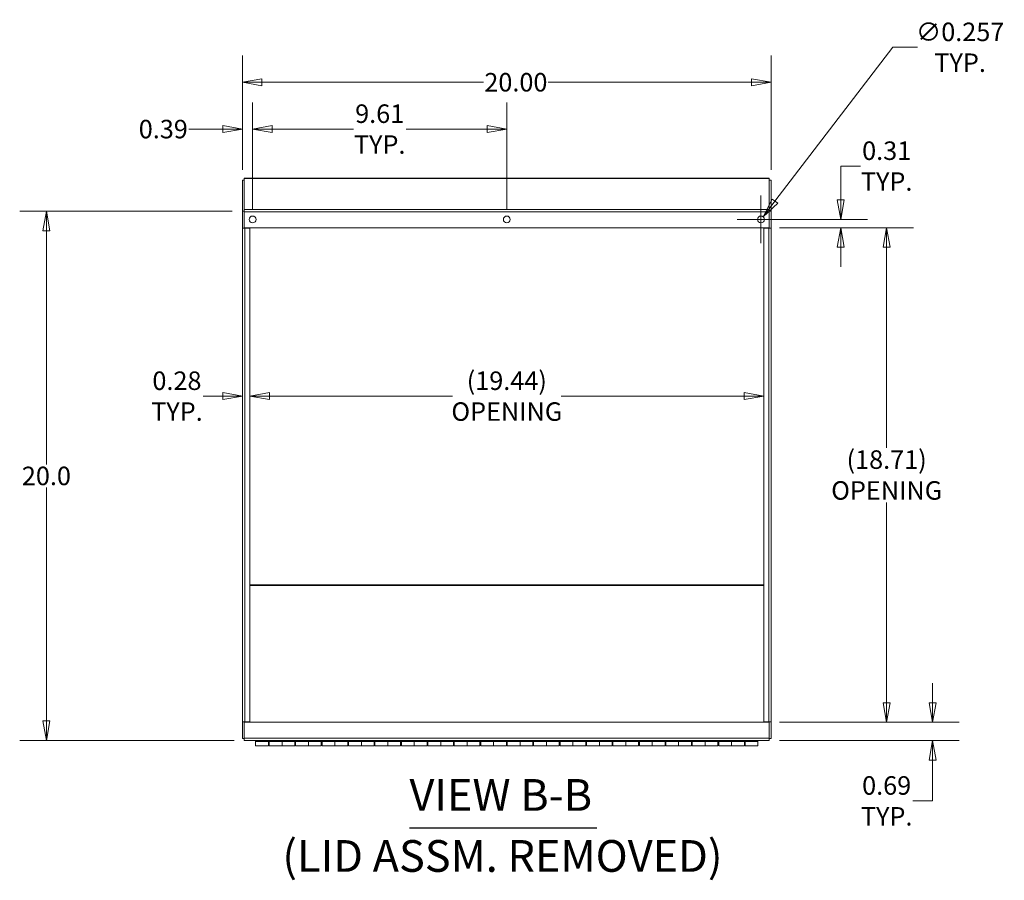
# Model space of a CAD drawing. Units: inches. Extents: x 6 to 162, y 6 to 101.
# Drawn here: x 27 to 64, y 69 to 101 of the extents above; entities that cross this region are included whole.
import ezdxf

# ---------------------------------------------------------------- set-up
doc = ezdxf.new("R2010")
doc.units = ezdxf.units.IN
doc.header["$LTSCALE"] = 10
doc.header["$MEASUREMENT"] = 0
doc.layers.get('0').update_dxf_attribs({"lineweight": 0})
for name, color, linetype, lineweight in [('Dimension (ANSI)', 7, 'Continuous', 5), ('Symbol (ANSI)', 7, 'Continuous', 5), ('Visible (ANSI)', 7, 'Continuous', 5), ('Visible Narrow (ANSI)', 7, 'Continuous', 5)]:
    doc.layers.add(name, color=color, linetype=linetype, lineweight=lineweight)
doc.styles.add('ROMANS', font='tahoma.ttf')
doc.styles.add('Text Style168', font='tahoma.ttf')
doc.styles.add('Text Style29', font='tahoma.ttf')
doc.dimstyles.new('Default (ANSI)', dxfattribs={"dimscale": 10, "dimtxt": 0.07, "dimasz": 0.074, "dimexe": 0.101, "dimexo": 0.039, "dimgap": 0.007, "dimtad": 0, "dimtih": 1, "dimtoh": 1, "dimrnd": 1e-08, "dimzin": 0, "dimdsep": 46, "dimtxsty": 'ROMANS', "dimblk": 'Filled-1', "dimcen": 0.09, "dimdle": 0.37, "dimclrd": 256, "dimclre": 256, "dimclrt": 256, "dimadec": 0, "dimazin": 0, "dimtfac": 1.142857, "dimtofl": 0, "dimtmove": 0, "dimatfit": 3, "dimldrblk": 'Filled-1', "dimfxl": 1, "dimtolj": 1, "dimtzin": 0, "dimlwd": -1, "dimlwe": -1, "dimarcsym": 0})

# ---------------------------------------------------------------- blocks, each defined once
blk = doc.blocks.new('Filled-1')
at = {"color": 0}
for p, q in [((0, 0), (-1, 0.179)), ((-1, 0.179), (-1, -0.179)), ((-1, 0), (0, 0)), ((-1, -0.179), (0, 0))]:
    blk.add_line(p, q, dxfattribs=at)
at = {"color": 0, "flags": 128}
blk.add_lwpolyline([(-1, -0.179), (0, 0), (-1, 0.179), (-1, -0.179)], dxfattribs=at)
at = {"color": 0}
blk.add_solid([(-1, -0.179), (0, 0), (-1, 0.179), (-1, -0.179)], dxfattribs=at)
blk = doc.blocks.new('*D23')
at = {"layer": 'Defpoints', "color": 0, "transparency": 16777216}
for p in [(55.359, 93.601), (55.359, 74.894), (59.799, 74.894)]:
    blk.add_point(p, dxfattribs=at)
at = {"layer": 'Dimension (ANSI)', "transparency": 16777216}
for p, q in [((55.749, 93.601), (60.809, 93.601)), ((59.799, 92.861), (59.799, 85.281)), ((59.799, 75.634), (59.799, 83.214)), ((55.749, 74.894), (60.809, 74.894))]:
    blk.add_line(p, q, dxfattribs=at)
at = {"layer": 'Dimension (ANSI)', "transparency": 16777216, "xscale": 0.7400000095367432, "yscale": 0.7400000095367432, "zscale": 0.7400000095367432}
for p, rotation in [((59.799, 93.601), 90), ((59.799, 74.894), 270)]:
    blk.add_blockref('Filled-1', p, dxfattribs=dict(at, rotation=rotation))
at = {"layer": 'Dimension (ANSI)', "transparency": 16777216, "insert": (59.799, 84.247), "char_height": 0.7, "attachment_point": 5, "style": 'ROMANS'}
blk.add_mtext('\\A1;(18.71)\\POPENING', dxfattribs=at)
blk = doc.blocks.new('*D24')
at = {"layer": 'Defpoints', "color": 0, "transparency": 16777216}
for p in [(55.359, 74.894), (61.533, 74.894), (55.359, 74.206)]:
    blk.add_point(p, dxfattribs=at)
at = {"layer": 'Dimension (ANSI)', "transparency": 16777216}
for p, q in [((61.533, 75.634), (61.533, 76.374)), ((55.749, 74.894), (62.543, 74.894)), ((55.749, 74.206), (62.543, 74.206)), ((61.533, 73.466), (61.533, 71.922)), ((61.533, 71.922), (60.793, 71.922))]:
    blk.add_line(p, q, dxfattribs=at)
at = {"layer": 'Dimension (ANSI)', "transparency": 16777216, "xscale": 0.7400000095367432, "yscale": 0.7400000095367432, "zscale": 0.7400000095367432}
for p, rotation in [((61.533, 74.894), 270), ((61.533, 74.206), 90)]:
    blk.add_blockref('Filled-1', p, dxfattribs=dict(at, rotation=rotation))
at = {"layer": 'Dimension (ANSI)', "transparency": 16777216, "insert": (59.799, 71.922), "char_height": 0.7, "attachment_point": 5, "style": 'ROMANS'}
blk.add_mtext('\\A1;0.69\\PTYP.', dxfattribs=at)
blk = doc.blocks.new('*D25')
at = {"layer": 'Defpoints', "color": 0, "transparency": 16777216}
for p in [(35.433, 93.582), (35.714, 93.582), (35.714, 87.23)]:
    blk.add_point(p, dxfattribs=at)
at = {"layer": 'Dimension (ANSI)', "transparency": 16777216}
for p, q in [((34.693, 87.23), (33.953, 87.23)), ((36.454, 87.23), (37.194, 87.23))]:
    blk.add_line(p, q, dxfattribs=at)
at = {"layer": 'Dimension (ANSI)', "transparency": 16777216, "xscale": 0.7400000095367432, "yscale": 0.7400000095367432, "zscale": 0.7400000095367432}
blk.add_blockref('Filled-1', (35.433, 87.23), dxfattribs=at)
at = {"layer": 'Dimension (ANSI)', "transparency": 16777216, "xscale": 0.7400000095367432, "yscale": 0.7400000095367432, "zscale": 0.7400000095367432, "rotation": 180}
blk.add_blockref('Filled-1', (35.714, 87.23), dxfattribs=at)
at = {"layer": 'Dimension (ANSI)', "transparency": 16777216, "insert": (32.958, 87.23), "char_height": 0.7, "attachment_point": 5, "style": 'ROMANS'}
blk.add_mtext('\\A1;0.28\\PTYP.', dxfattribs=at)
blk = doc.blocks.new('*D26')
at = {"layer": 'Defpoints', "color": 0, "transparency": 16777216}
for p in [(35.714, 93.582), (55.151, 93.582), (55.151, 87.23)]:
    blk.add_point(p, dxfattribs=at)
at = {"layer": 'Dimension (ANSI)', "transparency": 16777216}
for p, q in [((36.454, 87.23), (43.381, 87.23)), ((54.411, 87.23), (47.484, 87.23))]:
    blk.add_line(p, q, dxfattribs=at)
at = {"layer": 'Dimension (ANSI)', "transparency": 16777216, "xscale": 0.7400000095367432, "yscale": 0.7400000095367432, "zscale": 0.7400000095367432, "rotation": 180}
blk.add_blockref('Filled-1', (35.714, 87.23), dxfattribs=at)
at = {"layer": 'Dimension (ANSI)', "transparency": 16777216, "xscale": 0.7400000095367432, "yscale": 0.7400000095367432, "zscale": 0.7400000095367432}
blk.add_blockref('Filled-1', (55.151, 87.23), dxfattribs=at)
at = {"layer": 'Dimension (ANSI)', "transparency": 16777216, "insert": (45.433, 87.23), "char_height": 0.7, "attachment_point": 5, "style": 'ROMANS'}
blk.add_mtext('\\A1;(19.44)\\POPENING', dxfattribs=at)
blk = doc.blocks.new('*D27')
at = {"layer": 'Defpoints', "color": 0, "transparency": 16777216}
for p in [(35.82, 97.33), (35.433, 95.402), (35.82, 94.042)]:
    blk.add_point(p, dxfattribs=at)
at = {"layer": 'Dimension (ANSI)', "transparency": 16777216}
for p, q in [((35.433, 95.792), (35.433, 98.34)), ((35.82, 94.432), (35.82, 98.34)), ((34.693, 97.33), (33.407, 97.33)), ((36.56, 97.33), (37.3, 97.33))]:
    blk.add_line(p, q, dxfattribs=at)
at = {"layer": 'Dimension (ANSI)', "transparency": 16777216, "xscale": 0.7400000095367432, "yscale": 0.7400000095367432, "zscale": 0.7400000095367432}
blk.add_blockref('Filled-1', (35.433, 97.33), dxfattribs=at)
at = {"layer": 'Dimension (ANSI)', "transparency": 16777216, "xscale": 0.7400000095367432, "yscale": 0.7400000095367432, "zscale": 0.7400000095367432, "rotation": 180}
blk.add_blockref('Filled-1', (35.82, 97.33), dxfattribs=at)
at = {"layer": 'Dimension (ANSI)', "transparency": 16777216, "insert": (32.442, 97.33), "char_height": 0.7, "attachment_point": 5, "style": 'ROMANS'}
blk.add_mtext('\\A1;0.39', dxfattribs=at)
blk = doc.blocks.new('*D28')
at = {"layer": 'Defpoints', "color": 0, "transparency": 16777216}
for p in [(55.046, 93.914), (58.064, 93.914), (55.359, 93.601)]:
    blk.add_point(p, dxfattribs=at)
at = {"layer": 'Dimension (ANSI)', "transparency": 16777216}
for p, q in [((58.064, 94.654), (58.064, 95.93)), ((58.064, 95.93), (58.804, 95.93)), ((55.436, 93.914), (59.074, 93.914)), ((55.749, 93.601), (59.074, 93.601)), ((58.064, 92.861), (58.064, 92.121))]:
    blk.add_line(p, q, dxfattribs=at)
at = {"layer": 'Dimension (ANSI)', "transparency": 16777216, "xscale": 0.7400000095367432, "yscale": 0.7400000095367432, "zscale": 0.7400000095367432}
for p, rotation in [((58.064, 93.914), 270), ((58.064, 93.601), 90)]:
    blk.add_blockref('Filled-1', p, dxfattribs=dict(at, rotation=rotation))
at = {"layer": 'Dimension (ANSI)', "transparency": 16777216, "insert": (59.799, 95.93), "char_height": 0.7, "attachment_point": 5, "style": 'ROMANS'}
blk.add_mtext('\\A1;0.31\\PTYP.', dxfattribs=at)
blk = doc.blocks.new('*D29')
at = {"layer": 'Defpoints', "color": 0, "transparency": 16777216}
for p in [(55.124, 94.016), (54.967, 93.812)]:
    blk.add_point(p, dxfattribs=at)
at = {"layer": 'Dimension (ANSI)', "transparency": 16777216}
for p, q in [((60.031, 100.424), (55.574, 94.603)), ((60.968, 100.424), (60.031, 100.424)), ((55.046, 93.014), (55.046, 94.814)), ((54.146, 93.914), (55.946, 93.914))]:
    blk.add_line(p, q, dxfattribs=at)
at = {"layer": 'Dimension (ANSI)', "transparency": 16777216, "xscale": 0.7400000095367432, "yscale": 0.7400000095367432, "zscale": 0.7400000095367432, "rotation": 232.5528418438957}
blk.add_blockref('Filled-1', (55.124, 94.016), dxfattribs=at)
at = {"layer": 'Dimension (ANSI)', "transparency": 16777216, "insert": (62.578, 100.424), "char_height": 0.7, "attachment_point": 5, "style": 'ROMANS'}
blk.add_mtext('\\A1;∅0.257\\PTYP.', dxfattribs=at)
blk = doc.blocks.new('*D30')
at = {"layer": 'Defpoints', "color": 0, "transparency": 16777216}
for p in [(28.021, 94.22), (35.433, 94.22), (35.507, 74.206)]:
    blk.add_point(p, dxfattribs=at)
at = {"layer": 'Dimension (ANSI)', "transparency": 16777216}
for p, q in [((35.043, 94.22), (27.011, 94.22)), ((28.021, 93.48), (28.021, 84.648)), ((28.021, 74.946), (28.021, 83.779)), ((35.117, 74.206), (27.011, 74.206))]:
    blk.add_line(p, q, dxfattribs=at)
at = {"layer": 'Dimension (ANSI)', "transparency": 16777216, "xscale": 0.7400000095367432, "yscale": 0.7400000095367432, "zscale": 0.7400000095367432}
for p, rotation in [((28.021, 94.22), 90), ((28.021, 74.206), 270)]:
    blk.add_blockref('Filled-1', p, dxfattribs=dict(at, rotation=rotation))
at = {"layer": 'Dimension (ANSI)', "transparency": 16777216, "insert": (28.021, 84.213), "char_height": 0.7, "attachment_point": 5, "style": 'ROMANS'}
blk.add_mtext('\\A1;20.0', dxfattribs=at)
blk = doc.blocks.new('*D31')
at = {"layer": 'Defpoints', "color": 0, "transparency": 16777216}
for p in [(55.433, 99.102), (35.433, 95.402), (55.433, 95.402)]:
    blk.add_point(p, dxfattribs=at)
at = {"layer": 'Dimension (ANSI)', "transparency": 16777216}
for p, q in [((35.433, 95.792), (35.433, 100.112)), ((55.433, 95.792), (55.433, 100.112)), ((36.173, 99.102), (44.555, 99.102)), ((54.693, 99.102), (46.999, 99.102))]:
    blk.add_line(p, q, dxfattribs=at)
at = {"layer": 'Dimension (ANSI)', "transparency": 16777216, "xscale": 0.7400000095367432, "yscale": 0.7400000095367432, "zscale": 0.7400000095367432, "rotation": 180}
blk.add_blockref('Filled-1', (35.433, 99.102), dxfattribs=at)
at = {"layer": 'Dimension (ANSI)', "transparency": 16777216, "xscale": 0.7400000095367432, "yscale": 0.7400000095367432, "zscale": 0.7400000095367432}
blk.add_blockref('Filled-1', (55.433, 99.102), dxfattribs=at)
at = {"layer": 'Dimension (ANSI)', "transparency": 16777216, "insert": (45.777, 99.102), "char_height": 0.7, "attachment_point": 5, "style": 'ROMANS'}
blk.add_mtext('\\A1;20.00', dxfattribs=at)
blk = doc.blocks.new('*D34')
at = {"layer": 'Defpoints', "color": 0, "transparency": 16777216}
for p in [(45.433, 97.33), (35.82, 93.914), (45.433, 93.914)]:
    blk.add_point(p, dxfattribs=at)
at = {"layer": 'Dimension (ANSI)', "transparency": 16777216}
for p, q in [((35.82, 94.304), (35.82, 98.34)), ((45.433, 94.304), (45.433, 98.34)), ((36.56, 97.33), (39.631, 97.33)), ((44.693, 97.33), (41.621, 97.33))]:
    blk.add_line(p, q, dxfattribs=at)
at = {"layer": 'Dimension (ANSI)', "transparency": 16777216, "xscale": 0.7400000095367432, "yscale": 0.7400000095367432, "zscale": 0.7400000095367432, "rotation": 180}
blk.add_blockref('Filled-1', (35.82, 97.33), dxfattribs=at)
at = {"layer": 'Dimension (ANSI)', "transparency": 16777216, "xscale": 0.7400000095367432, "yscale": 0.7400000095367432, "zscale": 0.7400000095367432}
blk.add_blockref('Filled-1', (45.433, 97.33), dxfattribs=at)
at = {"layer": 'Dimension (ANSI)', "transparency": 16777216, "insert": (40.626, 97.33), "char_height": 0.7, "attachment_point": 5, "style": 'ROMANS'}
blk.add_mtext('\\A1;9.61\\PTYP.', dxfattribs=at)

msp = doc.modelspace()

# ---------------------------------------------------------------- linework, layer by layer
at = {"layer": 'Symbol (ANSI)', "lineweight": 30}
msp.add_line((41.75835, 70.90197), (48.83193, 70.90197), dxfattribs=at)
at = {"layer": 'Visible (ANSI)'}
for p, q in [((35.43253, 95.40193), (35.43253, 94.22018)), ((35.43253, 95.40193), (35.50653, 95.40193)), ((35.50653, 95.47022), (35.50653, 95.45821)), ((35.50653, 95.47022), (55.35853, 95.47022)), ((35.50653, 94.29052), (35.50653, 95.45821)), ((55.35853, 95.45821), (55.35853, 95.47022)), ((55.35853, 95.45821), (55.35853, 94.29052)), ((55.35853, 95.40193), (55.43253, 95.40193)), ((55.43253, 94.22018), (55.43253, 95.40193)), ((35.43253, 94.22018), (35.43253, 93.58226)), ((35.43253, 94.22018), (35.50653, 94.22018)), ((35.50653, 94.28843), (35.50653, 94.29052)), ((35.50653, 94.28843), (55.35853, 94.28843)), ((35.50653, 94.28843), (35.50653, 94.19883)), ((55.35853, 94.28843), (55.35853, 94.29052)), ((55.35853, 94.19883), (55.35853, 94.28843)), ((55.35853, 94.22018), (55.43253, 94.22018)), ((55.43253, 93.58226), (55.43253, 94.22018)), ((35.50653, 93.60093), (35.50653, 94.19883)), ((55.35853, 94.19883), (55.35853, 93.60093)), ((35.43253, 93.58206), (35.43253, 93.58226)), ((35.43253, 93.58226), (35.50653, 93.58226)), ((35.52213, 93.58206), (35.43253, 93.58206)), ((35.43253, 74.91776), (35.43253, 93.58206)), ((55.35853, 93.60093), (35.50653, 93.60093)), ((35.50653, 93.58226), (35.50653, 93.60093)), ((35.50653, 93.58226), (35.50653, 93.58206)), ((35.52213, 93.58206), (35.71378, 93.58206)), ((35.71378, 93.58206), (35.71378, 74.91776)), ((55.34293, 93.58206), (55.15128, 93.58206)), ((55.15128, 93.58206), (55.15128, 74.91776)), ((55.34293, 93.58206), (55.43253, 93.58206)), ((55.35853, 93.60093), (55.35853, 93.58226)), ((55.35853, 93.58206), (55.35853, 93.58226)), ((55.35853, 93.58226), (55.43253, 93.58226)), ((55.43253, 93.58226), (55.43253, 93.58206)), ((55.43253, 93.58206), (55.43253, 74.91776)), ((35.43253, 74.91776), (35.52213, 74.91776)), ((35.43253, 74.91756), (35.43253, 74.91776)), ((35.50653, 74.91756), (35.43253, 74.91756)), ((35.43253, 74.91756), (35.43253, 74.27964)), ((35.50653, 74.91776), (35.50653, 74.91756)), ((35.50653, 74.89362), (35.50653, 74.91756)), ((35.50653, 74.29572), (35.50653, 74.89362)), ((35.50653, 74.89362), (55.35853, 74.89362)), ((35.71378, 74.91776), (35.52213, 74.91776)), ((55.34293, 74.91776), (55.15128, 74.91776)), ((55.34293, 74.91776), (55.43253, 74.91776)), ((55.35853, 74.91756), (55.35853, 74.91776)), ((55.43253, 74.91756), (55.35853, 74.91756)), ((55.35853, 74.91756), (55.35853, 74.89362)), ((55.35853, 74.89362), (55.35853, 74.29572)), ((55.43253, 74.91776), (55.43253, 74.91756)), ((55.43253, 74.27964), (55.43253, 74.91756)), ((35.43253, 74.27964), (35.50653, 74.27964)), ((35.50653, 74.29572), (35.50653, 74.20612)), ((35.93253, 74.20612), (35.50653, 74.20612)), ((35.93253, 74.20612), (54.93253, 74.20612)), ((35.93253, 74.16432), (35.93253, 74.20612)), ((35.93253, 74.00612), (35.93253, 74.16432)), ((54.93253, 74.16432), (35.93253, 74.16432)), ((36.41753, 74.16432), (36.41753, 74.00612)), ((36.44753, 74.00612), (36.44753, 74.16432)), ((36.93253, 74.00612), (36.93253, 74.16432)), ((36.93253, 74.16432), (36.93253, 74.00612)), ((37.41753, 74.16432), (37.41753, 74.00612)), ((37.44753, 74.00612), (37.44753, 74.16432)), ((37.93253, 74.00612), (37.93253, 74.16432)), ((37.93253, 74.16432), (37.93253, 74.00612)), ((38.41753, 74.16432), (38.41753, 74.00612)), ((38.44753, 74.00612), (38.44753, 74.16432)), ((38.93253, 74.00612), (38.93253, 74.16432)), ((38.93253, 74.16432), (38.93253, 74.00612)), ((39.41753, 74.16432), (39.41753, 74.00612)), ((39.44753, 74.00612), (39.44753, 74.16432)), ((39.93253, 74.00612), (39.93253, 74.16432)), ((39.93253, 74.16432), (39.93253, 74.00612)), ((40.41753, 74.16432), (40.41753, 74.00612)), ((40.44753, 74.00612), (40.44753, 74.16432)), ((40.93253, 74.00612), (40.93253, 74.16432)), ((40.93253, 74.16432), (40.93253, 74.00612)), ((41.41753, 74.16432), (41.41753, 74.00612)), ((41.44753, 74.00612), (41.44753, 74.16432)), ((41.93253, 74.00612), (41.93253, 74.16432)), ((41.93253, 74.16432), (41.93253, 74.00612)), ((42.41753, 74.16432), (42.41753, 74.00612)), ((42.44753, 74.00612), (42.44753, 74.16432)), ((42.93253, 74.00612), (42.93253, 74.16432)), ((42.93253, 74.16432), (42.93253, 74.00612)), ((43.41753, 74.16432), (43.41753, 74.00612)), ((43.44753, 74.00612), (43.44753, 74.16432)), ((43.93253, 74.00612), (43.93253, 74.16432)), ((43.93253, 74.16432), (43.93253, 74.00612)), ((44.41753, 74.16432), (44.41753, 74.00612)), ((44.44753, 74.00612), (44.44753, 74.16432)), ((44.93253, 74.00612), (44.93253, 74.16432)), ((44.93253, 74.16432), (44.93253, 74.00612)), ((45.41753, 74.16432), (45.41753, 74.00612)), ((45.44753, 74.00612), (45.44753, 74.16432)), ((45.93253, 74.00612), (45.93253, 74.16432)), ((45.93253, 74.16432), (45.93253, 74.00612)), ((46.41753, 74.16432), (46.41753, 74.00612)), ((46.44753, 74.00612), (46.44753, 74.16432)), ((46.93253, 74.00612), (46.93253, 74.16432)), ((46.93253, 74.16432), (46.93253, 74.00612)), ((47.41753, 74.16432), (47.41753, 74.00612)), ((47.44753, 74.00612), (47.44753, 74.16432)), ((47.93253, 74.00612), (47.93253, 74.16432)), ((47.93253, 74.16432), (47.93253, 74.00612)), ((48.41753, 74.16432), (48.41753, 74.00612)), ((48.44753, 74.00612), (48.44753, 74.16432)), ((48.93253, 74.00612), (48.93253, 74.16432)), ((48.93253, 74.16432), (48.93253, 74.00612)), ((49.41753, 74.16432), (49.41753, 74.00612)), ((49.44753, 74.00612), (49.44753, 74.16432)), ((49.93253, 74.00612), (49.93253, 74.16432)), ((49.93253, 74.16432), (49.93253, 74.00612)), ((50.41753, 74.16432), (50.41753, 74.00612)), ((50.44753, 74.00612), (50.44753, 74.16432)), ((50.93253, 74.00612), (50.93253, 74.16432)), ((50.93253, 74.16432), (50.93253, 74.00612)), ((51.41753, 74.16432), (51.41753, 74.00612)), ((51.44753, 74.00612), (51.44753, 74.16432)), ((51.93253, 74.00612), (51.93253, 74.16432)), ((51.93253, 74.16432), (51.93253, 74.00612)), ((52.41753, 74.16432), (52.41753, 74.00612)), ((52.44753, 74.00612), (52.44753, 74.16432)), ((52.93253, 74.00612), (52.93253, 74.16432)), ((52.93253, 74.16432), (52.93253, 74.00612)), ((53.41753, 74.16432), (53.41753, 74.00612)), ((53.44753, 74.00612), (53.44753, 74.16432)), ((53.93253, 74.00612), (53.93253, 74.16432)), ((53.93253, 74.16432), (53.93253, 74.00612)), ((54.41753, 74.16432), (54.41753, 74.00612)), ((54.44753, 74.00612), (54.44753, 74.16432)), ((55.35853, 74.20612), (54.93253, 74.20612)), ((54.93253, 74.20612), (54.93253, 74.16432)), ((54.93253, 74.16432), (54.93253, 74.00612)), ((55.35853, 74.20612), (55.35853, 74.29572)), ((55.35853, 74.27964), (55.43253, 74.27964)), ((36.41753, 74.00612), (35.93253, 74.00612)), ((36.44753, 74.00612), (36.93253, 74.00612)), ((37.41753, 74.00612), (36.93253, 74.00612)), ((37.44753, 74.00612), (37.93253, 74.00612)), ((38.41753, 74.00612), (37.93253, 74.00612)), ((38.44753, 74.00612), (38.93253, 74.00612)), ((39.41753, 74.00612), (38.93253, 74.00612)), ((39.44753, 74.00612), (39.93253, 74.00612)), ((40.41753, 74.00612), (39.93253, 74.00612)), ((40.44753, 74.00612), (40.93253, 74.00612)), ((41.41753, 74.00612), (40.93253, 74.00612)), ((41.44753, 74.00612), (41.93253, 74.00612)), ((42.41753, 74.00612), (41.93253, 74.00612)), ((42.44753, 74.00612), (42.93253, 74.00612)), ((43.41753, 74.00612), (42.93253, 74.00612)), ((43.44753, 74.00612), (43.93253, 74.00612)), ((44.41753, 74.00612), (43.93253, 74.00612)), ((44.44753, 74.00612), (44.93253, 74.00612)), ((45.41753, 74.00612), (44.93253, 74.00612)), ((45.44753, 74.00612), (45.93253, 74.00612)), ((46.41753, 74.00612), (45.93253, 74.00612)), ((46.44753, 74.00612), (46.93253, 74.00612)), ((47.41753, 74.00612), (46.93253, 74.00612)), ((47.44753, 74.00612), (47.93253, 74.00612)), ((48.41753, 74.00612), (47.93253, 74.00612)), ((48.44753, 74.00612), (48.93253, 74.00612)), ((49.41753, 74.00612), (48.93253, 74.00612)), ((49.44753, 74.00612), (49.93253, 74.00612)), ((50.41753, 74.00612), (49.93253, 74.00612)), ((50.44753, 74.00612), (50.93253, 74.00612)), ((51.41753, 74.00612), (50.93253, 74.00612)), ((51.44753, 74.00612), (51.93253, 74.00612)), ((52.41753, 74.00612), (51.93253, 74.00612)), ((52.44753, 74.00612), (52.93253, 74.00612)), ((53.41753, 74.00612), (52.93253, 74.00612)), ((53.44753, 74.00612), (53.93253, 74.00612)), ((54.41753, 74.00612), (53.93253, 74.00612)), ((54.44753, 74.00612), (54.93253, 74.00612))]:
    msp.add_line(p, q, dxfattribs=at)
for centre in [(35.81953, 93.91393), (45.43253, 93.91393), (55.04553, 93.91393)]:
    msp.add_circle(centre, 0.1285, dxfattribs=at)
at = {"layer": 'Visible Narrow (ANSI)'}
for p, q in [((55.35853, 95.45821), (35.50653, 95.45821)), ((35.50653, 94.29052), (55.35853, 94.29052)), ((55.35853, 94.19883), (35.50653, 94.19883)), ((35.52213, 93.58206), (35.52213, 74.91776)), ((55.34293, 74.91776), (55.34293, 93.58206)), ((35.71378, 80.09047), (55.15128, 80.09047)), ((55.15128, 80.06916), (35.71378, 80.06916)), ((35.50653, 74.29572), (55.35853, 74.29572))]:
    msp.add_line(p, q, dxfattribs=at)

# ---------------------------------------------------------------- texts
at = {"layer": 'Symbol (ANSI)', "char_height": 1.2, "attachment_point": 7}
for s, insert, style in [('VIEW B-B', (41.75163, 71.17197), 'Text Style168'), ('(LID ASSM. REMOVED)', (36.94557, 68.8646), 'Text Style29')]:
    msp.add_mtext(s, dxfattribs=dict(at, insert=insert, style=style))

# ---------------------------------------------------------------- dimensions: what is measured, and where the dimension line sits
at = {"layer": 'Dimension (ANSI)'}
dim = msp.add_diameter_dim_2p(p1=(54.9674, 93.81191), p2=(55.12366, 94.01595), text='<>\\PTYP.', dimstyle='Default (ANSI)', override={"dimdec": 3, "dimlfac": 1, "dimtp": 0, "dimtm": 0, "dimtdec": 3}, dxfattribs=at)
dim.commit()
dim.dimension.update_dxf_attribs({"geometry": '*D29', "text_midpoint": (62.57804, 100.42413), "dimtype": 163})
dim = msp.add_linear_dim(base=(55.43253, 99.10193), p1=(35.43253, 95.40193), p2=(55.43253, 95.40193), dimstyle='Default (ANSI)', override={"dimtih": 0, "dimtoh": 0, "dimdec": 2, "dimtp": 0, "dimtm": 0, "dimtdec": 2, "dimatfit": 1}, dxfattribs=at)
dim.commit()
dim.dimension.update_dxf_attribs({"geometry": '*D31', "text_midpoint": (45.77674, 99.10193), "dimtype": 160})
for base, p1, p2, angle, override, picture, middle in [((35.81953, 97.33026), (35.43253, 95.40193), (35.81953, 94.04243), 180, {"dimtih": 0, "dimtoh": 0, "dimdec": 2, "dimtp": 0, "dimtm": 0, "dimtdec": 2, "dimatfit": 1}, '*D27', (32.44201, 97.33026)), ((28.02092, 94.22018), (35.50653, 74.20612), (35.43253, 94.22018), 90, {"dimdec": 1, "dimtp": 0, "dimtm": 0, "dimtdec": 1, "dimatfit": 1}, '*D30', (28.02092, 84.21315))]:
    dim = msp.add_linear_dim(base=base, p1=p1, p2=p2, angle=angle, dimstyle='Default (ANSI)', override=override, dxfattribs=at)
    dim.commit()
    dim.dimension.update_dxf_attribs({"geometry": picture, "text_midpoint": middle, "dimtype": 160})
for base, p1, p2, angle, text, override, picture, middle in [((45.43253, 97.33026), (35.81953, 93.91393), (45.43253, 93.91393), 180, '<>\\PTYP.', {"dimtih": 0, "dimtoh": 0, "dimdec": 2, "dimtp": 0, "dimtm": 0, "dimtdec": 2, "dimatfit": 1}, '*D34', (40.62603, 97.33026)), ((58.06382, 93.91393), (55.35853, 93.60093), (55.04553, 93.91393), 90, '<>\\PTYP.', {"dimdec": 2, "dimtp": 0, "dimtm": 0, "dimtdec": 2, "dimatfit": 1}, '*D28', (59.79853, 95.93024)), ((55.15128, 87.23006), (35.71378, 93.58206), (55.15128, 93.58206), 180, '(<>)\\POPENING', {"dimgap": 0.007, "dimtih": 0, "dimtoh": 0, "dimdec": 2, "dimse1": 1, "dimse2": 1, "dimtol": 0, "dimlim": 0, "dimtp": 0, "dimtm": 0, "dimtdec": 2, "dimatfit": 1}, '*D26', (45.43253, 87.23006)), ((59.79853, 74.89362), (55.35853, 93.60093), (55.35853, 74.89362), 90, '(<>)\\POPENING', {"dimgap": 0.007, "dimdec": 2, "dimtol": 0, "dimlim": 0, "dimtp": 0, "dimtm": 0, "dimtdec": 2, "dimatfit": 1}, '*D23', (59.79853, 84.24728)), ((61.53325, 74.89362), (55.35853, 74.20612), (55.35853, 74.89362), 90, '<>\\PTYP.', {"dimdec": 2, "dimtp": 0, "dimtm": 0, "dimtdec": 2, "dimatfit": 1}, '*D24', (59.79853, 71.92193))]:
    dim = msp.add_linear_dim(base=base, p1=p1, p2=p2, angle=angle, text=text, dimstyle='Default (ANSI)', override=override, dxfattribs=at)
    dim.commit()
    dim.dimension.update_dxf_attribs({"geometry": picture, "text_midpoint": middle, "dimtype": 160})
dim = msp.add_linear_dim(base=(35.71378, 87.23006), p1=(35.43253, 93.58206), p2=(35.71378, 93.58206), text='<>\\PTYP.', dimstyle='Default (ANSI)', override={"dimtih": 0, "dimtoh": 0, "dimdec": 2, "dimse1": 1, "dimse2": 1, "dimtp": 0, "dimtm": 0, "dimtdec": 2, "dimatfit": 1}, dxfattribs=at)
dim.commit()
dim.dimension.update_dxf_attribs({"geometry": '*D25', "text_midpoint": (32.95782, 87.23006), "dimtype": 160})

doc.saveas('drawing.dxf')
